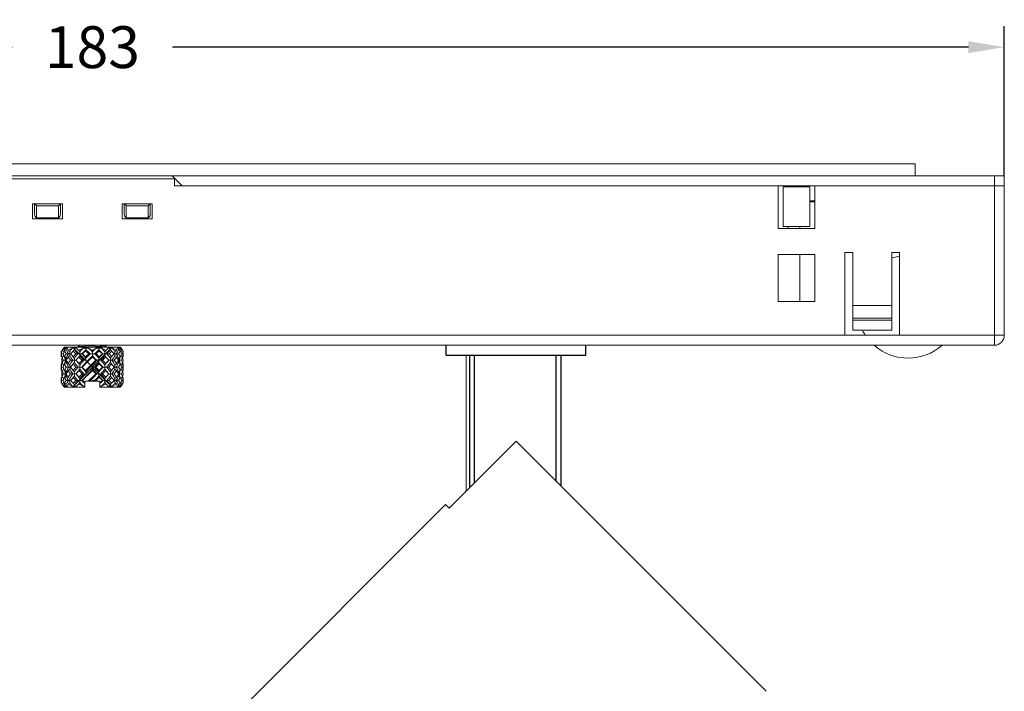
# Model space of a CAD drawing. Units: inches. Extents: x 4770 to 6504, y -1255 to -304.
# Drawn here: x 6355 to 6454, y -784 to -717 of the extents above; entities that cross this region are included whole.
import ezdxf

# ---------------------------------------------------------------- set-up
doc = ezdxf.new("R2010")
doc.units = ezdxf.units.IN
doc.header["$MEASUREMENT"] = 0
doc.layers.get('0').update_dxf_attribs({"lineweight": 9})
doc.layers.add('02___PRT_ALL_AXES', color=7, linetype='Continuous')
doc.layers.add('03___PRT_ALL_CURVES', color=7, linetype='Continuous')
doc.styles.get("Standard").update_dxf_attribs({"font": 'arial.ttf'})
doc.dimstyles.new('SCALE 3', dxfattribs={"dimtxt": 4.2, "dimasz": 3.6, "dimexe": 2.1, "dimexo": 0, "dimgap": 3.6, "dimtad": 0, "dimtih": 1, "dimtoh": 1, "dimdec": 0, "dimdsep": 46, "dimtxsty": 'Standard', "dimcen": 0.09, "dimadec": 0, "dimazin": 0, "dimtfac": 1, "dimtdec": 4, "dimtofl": 0, "dimtmove": 0, "dimatfit": 3, "dimfxl": 1, "dimtolj": 1, "dimtzin": 0, "dimarcsym": 0})

# ---------------------------------------------------------------- blocks, each defined once
blk = doc.blocks.new('*D27')
at = {"color": 0, "lineweight": -2}
for p, q in [((6270.932, -732.552), (6270.932, -717.535)), ((6453.932, -732.552), (6453.932, -717.535)), ((6274.532, -719.635), (6354.39, -719.635)), ((6450.332, -719.635), (6370.474, -719.635))]:
    blk.add_line(p, q, dxfattribs=at)
at = {"color": 0}
for points in [[(6274.532, -719.035), (6274.532, -720.235), (6270.932, -719.635)], [(6450.332, -720.235), (6450.332, -719.035), (6453.932, -719.635)]]:
    blk.add_solid(points, dxfattribs=at)
at = {"layer": 'Defpoints', "color": 0}
for p in [(6453.932, -719.635), (6270.932, -732.552), (6453.932, -732.552)]:
    blk.add_point(p, dxfattribs=at)
at = {"color": 0, "insert": (6362.432, -719.635), "char_height": 4.2, "attachment_point": 5}
blk.add_mtext('\\A1;183', dxfattribs=at)

msp = doc.modelspace()

# ---------------------------------------------------------------- linework, layer by layer
at = {"color": 7, "linetype": 'Continuous'}
for p, q in [((6279.882, -731.352), (6444.982, -731.352)), ((6444.982, -732.552), (6444.982, -731.352)), ((6270.932, -732.552), (6453.932, -732.552)), ((6354.182, -732.852), (6370.682, -732.852)), ((6370.432, -732.552), (6371.432, -733.552)), ((6370.682, -733.552), (6370.682, -732.852)), ((6452.932, -749.552), (6452.932, -732.552)), ((6453.932, -748.552), (6453.932, -732.552)), ((6370.682, -733.552), (6453.932, -733.552)), ((6431.232, -737.852), (6431.232, -733.552)), ((6434.432, -733.652), (6431.732, -733.652)), ((6431.732, -733.652), (6431.732, -737.652)), ((6434.432, -737.652), (6434.432, -733.652)), ((6434.932, -733.552), (6434.932, -737.852)), ((6356.432, -736.852), (6356.432, -735.352)), ((6356.432, -735.352), (6359.432, -735.352)), ((6356.632, -736.391), (6356.632, -735.352)), ((6356.832, -736.752), (6356.832, -735.563)), ((6356.832, -735.563), (6359.032, -735.563)), ((6359.032, -735.563), (6359.032, -736.752)), ((6359.232, -735.352), (6359.232, -736.391)), ((6359.432, -735.352), (6359.432, -736.852)), ((6365.432, -736.852), (6365.432, -735.352)), ((6365.432, -735.352), (6368.432, -735.352)), ((6365.632, -736.391), (6365.632, -735.352)), ((6365.832, -736.752), (6365.832, -735.563)), ((6365.832, -735.563), (6368.032, -735.563)), ((6368.032, -735.563), (6368.032, -736.752)), ((6368.232, -735.352), (6368.232, -736.391)), ((6368.432, -735.352), (6368.432, -736.852)), ((6434.932, -735.052), (6434.432, -735.052)), ((6434.432, -735.152), (6434.932, -735.152)), ((6359.432, -736.852), (6356.432, -736.852)), ((6356.832, -736.752), (6359.032, -736.752)), ((6368.432, -736.852), (6365.432, -736.852)), ((6365.832, -736.752), (6368.032, -736.752)), ((6434.932, -737.852), (6431.232, -737.852)), ((6431.732, -737.652), (6434.432, -737.652)), ((6432.232, -737.652), (6432.232, -737.852)), ((6433.405, -737.852), (6433.405, -737.652)), ((6433.432, -737.852), (6433.432, -737.652)), ((6434.932, -740.452), (6431.232, -740.452)), ((6431.232, -740.452), (6431.232, -745.152)), ((6433.405, -745.152), (6433.405, -740.452)), ((6433.432, -745.152), (6433.432, -740.452)), ((6434.932, -745.152), (6434.932, -740.452)), ((6438.732, -740.252), (6437.932, -740.252)), ((6437.932, -748.552), (6437.932, -740.252)), ((6438.732, -748.052), (6438.732, -740.252)), ((6443.432, -740.252), (6442.632, -740.252)), ((6442.632, -748.052), (6442.632, -740.252)), ((6443.432, -748.552), (6443.432, -740.252)), ((6431.232, -745.152), (6434.932, -745.152)), ((6438.732, -745.552), (6442.632, -745.552)), ((6442.632, -746.852), (6438.732, -746.852)), ((6438.732, -747.052), (6442.632, -747.052)), ((6270.932, -748.552), (6453.932, -748.552)), ((6438.732, -748.052), (6442.632, -748.052)), ((6452.932, -749.552), (6271.932, -749.552)), ((6359.532, -749.852), (6359.632, -749.752)), ((6359.632, -749.752), (6365.232, -749.752)), ((6360.941, -749.734), (6360.932, -749.744)), ((6360.932, -749.752), (6360.932, -749.744)), ((6361.253, -749.552), (6360.941, -749.734)), ((6363.61, -749.752), (6363.923, -749.57)), ((6365.332, -749.852), (6365.232, -749.752)), ((6397.932, -749.552), (6397.932, -750.552)), ((6411.932, -749.552), (6411.932, -750.552)), ((6359.332, -750.136), (6359.399, -750.096)), ((6359.332, -750.717), (6359.398, -750.76)), ((6359.513, -750.408), (6359.349, -750.41)), ((6359.398, -750.76), (6359.405, -750.764)), ((6359.399, -750.096), (6359.421, -750.082)), ((6359.404, -750.052), (6359.415, -750.052)), ((6359.404, -750.052), (6359.409, -750.075)), ((6359.492, -749.918), (6359.543, -749.853)), ((6359.513, -750.41), (6359.572, -750.562)), ((6359.532, -749.868), (6359.532, -749.852)), ((6359.572, -750.562), (6359.639, -750.717)), ((6359.603, -750.2), (6359.603, -750.208)), ((6359.66, -750.836), (6359.614, -750.661)), ((6359.992, -750.052), (6360.025, -750.052)), ((6359.992, -750.052), (6360.008, -750.075)), ((6360.008, -750.075), (6360.025, -750.052)), ((6360.037, -750.411), (6360.035, -750.408)), ((6360.52, -749.852), (6360.419, -749.853)), ((6360.981, -750.408), (6360.763, -750.41)), ((6360.984, -750.41), (6360.981, -750.408)), ((6361.063, -750.052), (6361.111, -750.052)), ((6361.063, -750.052), (6361.087, -750.075)), ((6361.087, -750.075), (6361.111, -750.052)), ((6361.525, -749.853), (6361.111, -750.052)), ((6361.368, -750.411), (6361.37, -750.409)), ((6361.371, -750.408), (6361.389, -750.408)), ((6361.389, -750.408), (6361.429, -750.41)), ((6361.786, -750.015), (6361.786, -749.852)), ((6362.405, -750.052), (6362.458, -750.052)), ((6362.405, -750.052), (6362.432, -750.075)), ((6362.432, -750.075), (6362.458, -750.052)), ((6362.432, -750.742), (6362.432, -750.075)), ((6362.644, -750.411), (6362.864, -750.207)), ((6362.864, -750.207), (6363.077, -750.015)), ((6363.077, -750.015), (6363.077, -749.852)), ((6363.753, -750.052), (6363.338, -749.853)), ((6363.496, -750.411), (6363.493, -750.408)), ((6363.69, -750.408), (6363.753, -750.406)), ((6363.691, -750.2), (6363.691, -750.2)), ((6363.753, -750.052), (6363.801, -750.052)), ((6363.753, -750.052), (6363.777, -750.075)), ((6363.753, -750.406), (6363.88, -750.41)), ((6363.801, -750.052), (6363.777, -750.075)), ((6363.88, -750.41), (6363.881, -750.409)), ((6364.827, -750.411), (6364.828, -750.409)), ((6364.839, -750.052), (6364.872, -750.052)), ((6364.839, -750.052), (6364.855, -750.075)), ((6364.855, -750.075), (6364.872, -750.052)), ((6365.203, -750.836), (6365.249, -750.661)), ((6365.261, -750.2), (6365.26, -750.208)), ((6365.332, -749.868), (6365.332, -749.852)), ((6365.35, -750.408), (6365.515, -750.41)), ((6365.464, -750.096), (6365.442, -750.082)), ((6365.448, -750.052), (6365.46, -750.052)), ((6365.454, -750.075), (6365.46, -750.052)), ((6365.465, -750.76), (6365.458, -750.764)), ((6365.532, -750.136), (6365.464, -750.096)), ((6365.532, -750.717), (6365.465, -750.76)), ((6411.932, -750.552), (6397.932, -750.552)), ((6399.932, -750.552), (6399.932, -764.2)), ((6409.432, -750.552), (6409.432, -763.688)), ((6359.506, -751.752), (6359.351, -751.752)), ((6359.734, -751.062), (6359.503, -751.063)), ((6359.506, -751.752), (6359.569, -751.925)), ((6359.734, -751.062), (6359.66, -750.836)), ((6359.806, -751.752), (6360.241, -751.752)), ((6360.465, -751.062), (6360.235, -751.063)), ((6360.78, -751.752), (6361.41, -751.752)), ((6361.173, -751.532), (6360.977, -751.297)), ((6361.173, -751.532), (6361.173, -751.679)), ((6361.173, -751.825), (6361.173, -751.679)), ((6361.585, -751.062), (6361.401, -751.063)), ((6362.432, -751.752), (6362.257, -751.577)), ((6362.432, -752.102), (6362.432, -751.752)), ((6362.432, -751.752), (6362.781, -751.752)), ((6362.873, -751.062), (6362.772, -751.063)), ((6363.078, -750.932), (6363.079, -750.966)), ((6363.278, -751.062), (6363.462, -751.063)), ((6363.453, -751.752), (6364.083, -751.752)), ((6363.691, -751.532), (6363.69, -751.679)), ((6363.69, -751.679), (6363.69, -751.825)), ((6364.036, -751.112), (6364.076, -751.063)), ((6364.399, -751.062), (6364.629, -751.063)), ((6364.622, -751.752), (6365.058, -751.752)), ((6365.129, -751.063), (6365.203, -750.836)), ((6365.13, -751.062), (6365.36, -751.063)), ((6365.296, -751.581), (6365.225, -751.409)), ((6365.357, -751.752), (6365.296, -751.581)), ((6365.357, -751.752), (6365.512, -751.752)), ((6359.332, -752.786), (6359.398, -752.744)), ((6359.398, -752.744), (6359.405, -752.74)), ((6359.734, -752.441), (6359.503, -752.44)), ((6359.569, -751.925), (6359.639, -752.095)), ((6359.66, -752.207), (6359.624, -752.059)), ((6359.734, -752.441), (6359.66, -752.207)), ((6360.465, -752.441), (6360.235, -752.44)), ((6360.827, -752.393), (6360.788, -752.441)), ((6361.173, -751.971), (6361.173, -751.825)), ((6361.585, -752.441), (6361.401, -752.44)), ((6362.873, -752.441), (6362.772, -752.44)), ((6363.078, -752.657), (6363.078, -752.591)), ((6363.278, -752.441), (6363.462, -752.44)), ((6363.691, -751.971), (6363.69, -751.825)), ((6363.886, -752.207), (6363.691, -751.971)), ((6364.399, -752.441), (6364.629, -752.44)), ((6365.13, -752.441), (6365.203, -752.207)), ((6365.13, -752.441), (6365.36, -752.44)), ((6365.203, -752.207), (6365.239, -752.059)), ((6365.291, -752.942), (6365.225, -752.786)), ((6365.465, -752.744), (6365.459, -752.74)), ((6365.532, -752.786), (6365.465, -752.744)), ((6359.332, -753.367), (6359.399, -753.408)), ((6359.513, -753.095), (6359.349, -753.094)), ((6359.399, -753.408), (6359.421, -753.421)), ((6359.409, -753.429), (6359.404, -753.452)), ((6359.404, -753.452), (6359.415, -753.452)), ((6359.532, -753.636), (6359.532, -753.652)), ((6359.632, -753.752), (6359.532, -753.652)), ((6359.603, -753.304), (6359.603, -753.295)), ((6359.651, -753.48), (6359.603, -753.304)), ((6361.682, -753.752), (6359.632, -753.752)), ((6359.711, -753.65), (6359.651, -753.48)), ((6359.88, -753.652), (6359.946, -753.65)), ((6360.008, -753.429), (6359.992, -753.452)), ((6359.992, -753.452), (6360.025, -753.452)), ((6360.025, -753.452), (6360.008, -753.429)), ((6360.037, -753.093), (6360.035, -753.095)), ((6360.731, -753.652), (6360.842, -753.65)), ((6360.984, -753.093), (6360.982, -753.095)), ((6361.111, -753.097), (6360.984, -753.093)), ((6361.063, -753.452), (6361.087, -753.429)), ((6361.063, -753.452), (6361.111, -753.452)), ((6361.111, -753.452), (6361.087, -753.429)), ((6361.173, -753.096), (6361.111, -753.097)), ((6361.111, -753.452), (6361.525, -753.65)), ((6361.173, -753.304), (6361.172, -753.303)), ((6361.368, -753.093), (6361.371, -753.096)), ((6361.682, -753.752), (6361.682, -753.152)), ((6361.682, -753.152), (6363.182, -753.152)), ((6362.432, -753.152), (6362.432, -753.095)), ((6362.644, -753.093), (6362.648, -753.096)), ((6362.707, -753.152), (6362.647, -753.095)), ((6362.648, -753.096), (6362.749, -753.095)), ((6362.749, -753.095), (6362.801, -753.094)), ((6362.801, -753.094), (6362.868, -753.152)), ((6363.182, -753.752), (6363.182, -753.152)), ((6365.232, -753.752), (6363.182, -753.752)), ((6363.338, -753.65), (6363.753, -753.452)), ((6363.474, -753.095), (6363.434, -753.094)), ((6363.493, -753.096), (6363.474, -753.095)), ((6363.496, -753.093), (6363.493, -753.095)), ((6363.777, -753.429), (6363.753, -753.452)), ((6363.753, -753.452), (6363.801, -753.452)), ((6363.801, -753.452), (6363.777, -753.429)), ((6363.88, -753.093), (6363.882, -753.096)), ((6363.882, -753.096), (6364.1, -753.094)), ((6364.827, -753.093), (6364.829, -753.096)), ((6364.855, -753.429), (6364.839, -753.452)), ((6364.839, -753.452), (6364.872, -753.452)), ((6364.872, -753.452), (6364.855, -753.429)), ((6365.152, -753.65), (6365.212, -753.48)), ((6365.212, -753.48), (6365.261, -753.304)), ((6365.232, -753.752), (6365.332, -753.652)), ((6365.261, -753.304), (6365.26, -753.295)), ((6365.35, -753.094), (6365.291, -752.942)), ((6365.371, -753.586), (6365.321, -753.65)), ((6365.332, -753.636), (6365.332, -753.652)), ((6365.35, -753.095), (6365.515, -753.094)), ((6365.464, -753.408), (6365.442, -753.421)), ((6365.448, -753.452), (6365.46, -753.452)), ((6365.46, -753.452), (6365.454, -753.429)), ((6365.532, -753.367), (6365.464, -753.408)), ((6404.938, -759.194), (6398.221, -765.912)), ((6404.938, -759.194), (6430.034, -784.29)), ((6374.597, -788.816), (6397.861, -765.552)), ((6397.861, -765.552), (6398.221, -765.912))]:
    msp.add_line(p, q, dxfattribs=at)
at = {"color": 2, "linetype": 'Continuous'}
for p, q in [((6361.082, -749.552), (6361.082, -749.752)), ((6363.782, -749.552), (6363.782, -749.752))]:
    msp.add_line(p, q, dxfattribs=at)
at = {"color": 7, "linetype": 'Continuous'}
for points in [[(6356.832, -735.563), (6356.745, -735.479), (6356.668, -735.38), (6356.657, -735.352)], [(6359.032, -735.563), (6359.119, -735.479), (6359.195, -735.38), (6359.206, -735.352)], [(6365.832, -735.563), (6365.745, -735.479), (6365.668, -735.38), (6365.657, -735.352)], [(6368.032, -735.563), (6368.119, -735.479), (6368.195, -735.38), (6368.206, -735.352)], [(6362.707, -749.576), (6362.157, -749.612), (6361.892, -749.629), (6361.643, -749.647), (6361.422, -749.665), (6361.236, -749.682), (6361.09, -749.7), (6360.99, -749.717), (6360.941, -749.734)], [(6361.792, -749.752), (6361.891, -749.745), (6362.158, -749.727), (6362.708, -749.692)], [(6363.071, -749.552), (6362.975, -749.559), (6362.707, -749.576)], [(6362.708, -749.692), (6362.979, -749.674), (6363.23, -749.656), (6363.449, -749.638), (6363.633, -749.621), (6363.777, -749.603), (6363.875, -749.586), (6363.923, -749.57)], [(6359.349, -750.41), (6359.336, -750.272), (6359.332, -750.136)], [(6359.332, -750.717), (6359.334, -750.608), (6359.34, -750.506), (6359.349, -750.41)], [(6359.409, -750.742), (6359.375, -750.906), (6359.352, -751.063)], [(6359.404, -750.052), (6359.446, -749.984), (6359.492, -749.918)], [(6359.409, -750.075), (6359.412, -750.063), (6359.415, -750.052)], [(6359.409, -750.075), (6359.475, -750.117), (6359.54, -750.158), (6359.603, -750.2)], [(6359.409, -750.742), (6359.475, -750.7), (6359.54, -750.658), (6359.597, -750.62)], [(6359.503, -751.063), (6359.449, -750.893), (6359.409, -750.742)], [(6359.711, -749.853), (6359.611, -749.918), (6359.512, -749.984), (6359.415, -750.052)], [(6359.639, -750.136), (6359.572, -750.27), (6359.513, -750.41)], [(6359.543, -749.853), (6359.537, -749.852), (6359.533, -749.852), (6359.532, -749.852)], [(6359.552, -750.319), (6359.538, -750.206), (6359.536, -750.156)], [(6359.537, -750.66), (6359.538, -750.624), (6359.551, -750.508)], [(6359.603, -750.2), (6359.651, -750.023), (6359.711, -749.853)], [(6359.639, -750.136), (6359.699, -750.096), (6359.759, -750.056), (6359.818, -750.015)], [(6359.795, -750.41), (6359.713, -750.27), (6359.639, -750.136)], [(6359.639, -750.717), (6359.713, -750.562), (6359.795, -750.41)], [(6359.639, -750.717), (6359.7, -750.76), (6359.759, -750.803), (6359.817, -750.846)], [(6359.781, -749.852), (6359.745, -749.852), (6359.711, -749.853)], [(6359.946, -749.853), (6359.88, -749.852), (6359.781, -749.852)], [(6360.035, -750.408), (6359.955, -750.408), (6359.795, -750.41)], [(6360.008, -750.742), (6359.91, -750.893), (6359.811, -751.063)], [(6359.817, -750.846), (6359.919, -750.624), (6360.035, -750.408)], [(6359.818, -750.015), (6359.818, -749.961), (6359.819, -749.852)], [(6360.035, -750.408), (6359.919, -750.206), (6359.818, -750.015)], [(6359.992, -750.052), (6359.971, -749.984), (6359.956, -749.918), (6359.946, -749.853)], [(6360.008, -750.075), (6360.061, -750.117), (6360.113, -750.158), (6360.163, -750.2)], [(6360.008, -750.742), (6360.061, -750.7), (6360.112, -750.658), (6360.163, -750.616)], [(6360.235, -751.063), (6360.118, -750.901), (6360.008, -750.742)], [(6360.419, -749.853), (6360.288, -749.918), (6360.157, -749.984), (6360.025, -750.052)], [(6360.164, -750.408), (6360.121, -750.408), (6360.078, -750.409), (6360.037, -750.411)], [(6360.163, -750.2), (6360.286, -750.023), (6360.419, -749.853)], [(6360.163, -750.2), (6360.164, -750.269), (6360.164, -750.339), (6360.164, -750.408)], [(6360.163, -750.616), (6360.164, -750.547), (6360.164, -750.478), (6360.164, -750.408)], [(6360.465, -751.062), (6360.307, -750.836), (6360.163, -750.616)], [(6360.164, -750.408), (6360.209, -750.408), (6360.255, -750.409)], [(6360.499, -750.136), (6360.373, -750.272), (6360.256, -750.41)], [(6360.256, -750.41), (6360.368, -750.554), (6360.499, -750.717)], [(6360.499, -750.136), (6360.541, -750.096), (6360.582, -750.056), (6360.623, -750.015)], [(6360.763, -750.41), (6360.629, -750.271), (6360.499, -750.136)], [(6360.499, -750.717), (6360.629, -750.562), (6360.763, -750.41)], [(6360.499, -750.717), (6360.541, -750.76), (6360.582, -750.803), (6360.622, -750.846)], [(6360.842, -749.853), (6360.767, -749.852), (6360.695, -749.852), (6360.52, -749.852)], [(6360.622, -750.846), (6360.797, -750.624), (6360.981, -750.408)], [(6360.623, -750.015), (6360.623, -749.961), (6360.624, -749.852)], [(6360.982, -750.408), (6360.797, -750.207), (6360.623, -750.015)], [(6361.087, -750.742), (6360.985, -750.848), (6360.885, -750.955), (6360.788, -751.063)], [(6361.063, -750.052), (6360.984, -749.985), (6360.91, -749.919), (6360.842, -749.853)], [(6361.172, -750.199), (6361.004, -750.023), (6360.842, -749.853)], [(6360.843, -750.995), (6360.977, -750.836), (6361.172, -750.616)], [(6361.173, -750.408), (6361.111, -750.406), (6360.984, -750.41)], [(6361.087, -750.075), (6361.116, -750.117), (6361.145, -750.158), (6361.173, -750.2)], [(6361.087, -750.742), (6361.116, -750.7), (6361.145, -750.658), (6361.173, -750.616)], [(6361.401, -751.063), (6361.244, -750.903), (6361.087, -750.742)], [(6361.172, -750.2), (6361.172, -750.27), (6361.171, -750.339)], [(6361.172, -750.616), (6361.173, -750.546), (6361.174, -750.476), (6361.171, -750.339)], [(6361.173, -750.2), (6361.346, -750.023), (6361.525, -749.853)], [(6361.173, -750.408), (6361.237, -750.409), (6361.302, -750.41), (6361.368, -750.411)], [(6361.585, -751.062), (6361.376, -750.836), (6361.173, -750.616)], [(6361.361, -751.752), (6361.709, -751.362), (6362.069, -750.981), (6362.432, -750.616)], [(6361.37, -750.409), (6361.576, -750.207), (6361.786, -750.015)], [(6361.786, -750.846), (6361.576, -750.624), (6361.371, -750.408)], [(6362.432, -750.742), (6362.235, -750.926), (6362.041, -751.112), (6361.844, -751.306), (6361.636, -751.516), (6361.41, -751.752)], [(6361.742, -750.136), (6361.584, -750.271), (6361.429, -750.41)], [(6361.429, -750.41), (6361.584, -750.562), (6361.742, -750.717)], [(6361.699, -749.852), (6361.612, -749.852), (6361.525, -749.853)], [(6362.053, -749.853), (6361.918, -749.852), (6361.699, -749.852)], [(6361.742, -750.136), (6361.757, -750.096), (6361.772, -750.056), (6361.786, -750.015)], [(6362.062, -750.41), (6361.902, -750.271), (6361.742, -750.136)], [(6361.742, -750.717), (6361.899, -750.564), (6362.062, -750.41)], [(6361.742, -750.717), (6361.757, -750.76), (6361.772, -750.803), (6361.786, -750.846)], [(6362.219, -750.411), (6361.999, -750.206), (6361.786, -750.015)], [(6361.786, -750.846), (6361.999, -750.624), (6362.216, -750.408)], [(6362.405, -750.052), (6362.282, -749.984), (6362.165, -749.918), (6362.053, -749.853)], [(6362.432, -750.2), (6362.242, -750.023), (6362.053, -749.853)], [(6362.216, -750.408), (6362.165, -750.408), (6362.062, -750.41)], [(6362.432, -750.408), (6362.361, -750.408), (6362.29, -750.409), (6362.219, -750.411)], [(6362.432, -750.2), (6362.622, -750.023), (6362.811, -749.853)], [(6362.432, -750.408), (6362.502, -750.408), (6362.573, -750.409), (6362.644, -750.411)], [(6362.874, -751.064), (6362.653, -750.836), (6362.432, -750.616)], [(6362.772, -751.063), (6362.602, -750.901), (6362.432, -750.742)], [(6362.811, -749.853), (6362.698, -749.918), (6362.581, -749.984), (6362.458, -750.052)], [(6362.648, -750.408), (6362.749, -750.409), (6362.801, -750.41)], [(6363.078, -750.846), (6362.864, -750.624), (6362.648, -750.408)], [(6363.121, -750.136), (6362.961, -750.271), (6362.801, -750.41)], [(6362.801, -750.41), (6362.962, -750.562), (6363.121, -750.717)], [(6362.989, -749.852), (6362.9, -749.852), (6362.811, -749.853)], [(6363.338, -749.853), (6363.208, -749.852), (6362.989, -749.852)], [(6363.493, -750.408), (6363.287, -750.206), (6363.077, -750.015)], [(6363.121, -750.136), (6363.106, -750.096), (6363.092, -750.056), (6363.077, -750.015)], [(6363.077, -750.846), (6363.287, -750.624), (6363.493, -750.408)], [(6363.121, -750.717), (6363.106, -750.76), (6363.092, -750.803), (6363.077, -750.846)], [(6363.434, -750.41), (6363.28, -750.272), (6363.121, -750.136)], [(6363.434, -750.41), (6363.28, -750.561), (6363.121, -750.717)], [(6363.278, -751.063), (6363.488, -750.836), (6363.691, -750.616)], [(6363.691, -750.2), (6363.517, -750.023), (6363.338, -749.853)], [(6363.493, -750.408), (6363.474, -750.408), (6363.434, -750.41)], [(6363.777, -750.742), (6363.622, -750.9), (6363.462, -751.063)], [(6363.69, -750.408), (6363.626, -750.409), (6363.561, -750.41), (6363.496, -750.411)], [(6363.691, -750.2), (6363.691, -750.27), (6363.692, -750.339), (6363.689, -750.476)], [(6363.691, -750.616), (6363.69, -750.546), (6363.689, -750.476)], [(6363.691, -750.2), (6363.859, -750.023), (6364.021, -749.853)], [(6363.777, -750.075), (6363.747, -750.117), (6363.719, -750.158), (6363.691, -750.2)], [(6364.02, -750.995), (6363.887, -750.836), (6363.691, -750.616)], [(6363.777, -750.742), (6363.747, -750.7), (6363.719, -750.658), (6363.691, -750.616)], [(6364.075, -751.063), (6363.921, -750.893), (6363.777, -750.742)], [(6364.021, -749.853), (6363.953, -749.919), (6363.88, -749.985), (6363.801, -750.052)], [(6363.881, -750.409), (6364.066, -750.207), (6364.241, -750.015)], [(6363.882, -750.408), (6364.027, -750.409), (6364.1, -750.41)], [(6364.241, -750.846), (6364.066, -750.624), (6363.882, -750.408)], [(6364.169, -749.852), (6364.096, -749.852), (6364.021, -749.853)], [(6364.364, -750.136), (6364.236, -750.269), (6364.1, -750.41)], [(6364.1, -750.41), (6364.235, -750.562), (6364.364, -750.717)], [(6364.444, -749.853), (6364.343, -749.852), (6364.169, -749.852)], [(6364.241, -750.015), (6364.24, -749.907), (6364.24, -749.852)], [(6364.364, -750.136), (6364.322, -750.096), (6364.281, -750.056), (6364.241, -750.015)], [(6364.364, -750.717), (6364.322, -750.76), (6364.281, -750.803), (6364.241, -750.846)], [(6364.608, -750.41), (6364.488, -750.27), (6364.364, -750.136)], [(6364.364, -750.717), (6364.487, -750.564), (6364.608, -750.41)], [(6364.398, -751.063), (6364.556, -750.836), (6364.7, -750.616)], [(6364.839, -750.052), (6364.706, -749.984), (6364.575, -749.918), (6364.444, -749.853)], [(6364.7, -750.2), (6364.577, -750.023), (6364.444, -749.853)], [(6364.699, -750.408), (6364.654, -750.408), (6364.609, -750.409)], [(6364.855, -750.742), (6364.745, -750.902), (6364.629, -751.063)], [(6364.7, -750.2), (6364.7, -750.269), (6364.699, -750.339), (6364.699, -750.408)], [(6364.699, -750.408), (6364.743, -750.408), (6364.785, -750.409), (6364.827, -750.411)], [(6364.7, -750.616), (6364.7, -750.547), (6364.699, -750.478), (6364.699, -750.408)], [(6364.855, -750.075), (6364.802, -750.117), (6364.751, -750.158), (6364.7, -750.2)], [(6364.855, -750.742), (6364.803, -750.7), (6364.751, -750.658), (6364.7, -750.616)], [(6364.828, -750.409), (6364.944, -750.207), (6365.046, -750.015)], [(6364.829, -750.408), (6364.989, -750.409), (6365.069, -750.41)], [(6365.046, -750.846), (6364.945, -750.624), (6364.829, -750.408)], [(6365.053, -751.063), (6364.96, -750.905), (6364.855, -750.742)], [(6364.917, -749.853), (6364.908, -749.918), (6364.893, -749.984), (6364.872, -750.052)], [(6365.045, -749.852), (6365.004, -749.852), (6364.962, -749.852), (6364.917, -749.853)], [(6365.152, -749.853), (6365.1, -749.852), (6365.045, -749.852)], [(6365.046, -750.015), (6365.045, -749.907), (6365.045, -749.852)], [(6365.225, -750.136), (6365.164, -750.096), (6365.104, -750.056), (6365.046, -750.015)], [(6365.225, -750.717), (6365.164, -750.76), (6365.104, -750.803), (6365.046, -750.846)], [(6365.225, -750.136), (6365.15, -750.271), (6365.069, -750.41)], [(6365.069, -750.41), (6365.147, -750.555), (6365.225, -750.717)], [(6365.448, -750.052), (6365.351, -749.984), (6365.252, -749.918), (6365.152, -749.853)], [(6365.261, -750.2), (6365.212, -750.023), (6365.152, -749.853)], [(6365.35, -750.41), (6365.292, -750.271), (6365.225, -750.136)], [(6365.225, -750.717), (6365.292, -750.562), (6365.35, -750.41)], [(6365.454, -750.075), (6365.388, -750.117), (6365.324, -750.158), (6365.261, -750.2)], [(6365.454, -750.742), (6365.388, -750.7), (6365.324, -750.658), (6365.267, -750.62)], [(6365.312, -750.319), (6365.325, -750.207), (6365.327, -750.156)], [(6365.327, -750.66), (6365.325, -750.624), (6365.312, -750.508)], [(6365.332, -749.852), (6365.33, -749.852), (6365.327, -749.852), (6365.321, -749.853)], [(6365.321, -749.853), (6365.371, -749.918), (6365.418, -749.984), (6365.46, -750.052)], [(6365.454, -750.742), (6365.426, -750.848), (6365.395, -750.955), (6365.36, -751.063)], [(6365.448, -750.052), (6365.451, -750.063), (6365.454, -750.075)], [(6365.511, -751.063), (6365.488, -750.903), (6365.454, -750.742)], [(6365.532, -750.136), (6365.53, -750.227), (6365.524, -750.318), (6365.515, -750.41)], [(6365.515, -750.41), (6365.528, -750.568), (6365.532, -750.717)], [(6359.332, -751.409), (6359.399, -751.365), (6359.402, -751.364)], [(6359.351, -751.752), (6359.337, -751.581), (6359.332, -751.409)], [(6359.332, -752.095), (6359.337, -751.924), (6359.351, -751.752)], [(6359.352, -751.063), (6359.376, -751.232), (6359.409, -751.402)], [(6359.409, -751.402), (6359.452, -751.232), (6359.503, -751.063)], [(6359.409, -751.402), (6359.475, -751.445), (6359.54, -751.489), (6359.591, -751.524)], [(6359.639, -751.409), (6359.569, -751.578), (6359.506, -751.752)], [(6359.551, -751.629), (6359.538, -751.514), (6359.537, -751.487)], [(6359.624, -751.445), (6359.66, -751.297), (6359.734, -751.062)], [(6359.639, -751.409), (6359.7, -751.365), (6359.759, -751.322), (6359.817, -751.279)], [(6359.806, -751.752), (6359.717, -751.577), (6359.639, -751.409)], [(6359.639, -752.095), (6359.689, -751.983), (6359.745, -751.869), (6359.806, -751.752)], [(6359.811, -751.062), (6359.79, -751.062), (6359.761, -751.062), (6359.734, -751.063)], [(6359.811, -751.063), (6359.905, -751.232), (6360.008, -751.402)], [(6359.817, -750.846), (6359.818, -750.918), (6359.819, -750.99), (6359.819, -751.049)], [(6359.817, -751.279), (6359.818, -751.207), (6359.819, -751.134), (6359.819, -751.078)], [(6360.041, -751.752), (6359.922, -751.514), (6359.817, -751.279)], [(6359.817, -752.225), (6359.922, -751.989), (6360.041, -751.752)], [(6360.008, -751.402), (6360.118, -751.232), (6360.235, -751.063)], [(6360.008, -751.402), (6360.061, -751.445), (6360.113, -751.489), (6360.163, -751.532)], [(6360.163, -751.532), (6360.307, -751.297), (6360.465, -751.062)], [(6360.163, -751.532), (6360.164, -751.606), (6360.164, -751.679), (6360.164, -751.752)], [(6360.163, -751.971), (6360.164, -751.898), (6360.164, -751.825), (6360.164, -751.752)], [(6360.499, -751.409), (6360.37, -751.576), (6360.241, -751.752)], [(6360.241, -751.752), (6360.369, -751.927), (6360.499, -752.095)], [(6360.624, -751.062), (6360.57, -751.062), (6360.517, -751.062), (6360.464, -751.063)], [(6360.499, -751.409), (6360.541, -751.365), (6360.582, -751.322), (6360.622, -751.279)], [(6360.78, -751.752), (6360.639, -751.583), (6360.499, -751.409)], [(6360.499, -752.095), (6360.639, -751.921), (6360.78, -751.752)], [(6360.622, -750.846), (6360.623, -750.918), (6360.623, -750.99), (6360.624, -751.062)], [(6360.622, -751.279), (6360.623, -751.207), (6360.623, -751.134), (6360.624, -751.062)], [(6360.991, -751.752), (6360.802, -751.514), (6360.622, -751.279)], [(6360.622, -752.225), (6360.802, -751.989), (6360.991, -751.752)], [(6360.624, -751.062), (6360.678, -751.062), (6360.733, -751.062), (6360.788, -751.063)], [(6360.843, -750.995), (6360.811, -751.035), (6360.788, -751.063)], [(6360.788, -751.063), (6360.931, -751.227), (6361.087, -751.402)], [(6360.788, -751.063), (6360.827, -751.111), (6360.977, -751.297)], [(6361.087, -751.402), (6361.24, -751.234), (6361.401, -751.063)], [(6361.087, -751.402), (6361.116, -751.445), (6361.145, -751.489), (6361.173, -751.532)], [(6361.173, -751.532), (6361.375, -751.297), (6361.585, -751.062)], [(6361.786, -752.225), (6361.571, -751.989), (6361.361, -751.752)], [(6361.41, -751.752), (6361.582, -751.932), (6361.742, -752.095)], [(6361.786, -751.062), (6361.72, -751.06), (6361.653, -751.061), (6361.585, -751.063)], [(6361.742, -752.095), (6361.997, -751.837), (6362.257, -751.577)], [(6361.786, -750.846), (6361.785, -750.918), (6361.784, -750.99), (6361.786, -751.062)], [(6361.786, -752.225), (6362.054, -751.937), (6362.326, -751.646)], [(6362.772, -751.063), (6362.515, -751.318), (6362.257, -751.577)], [(6362.326, -751.646), (6362.6, -751.353), (6362.873, -751.062)], [(6362.637, -751.752), (6362.859, -751.514), (6363.077, -751.279)], [(6363.077, -752.225), (6362.859, -751.989), (6362.637, -751.752)], [(6363.121, -751.409), (6362.952, -751.579), (6362.781, -751.752)], [(6362.781, -751.752), (6362.952, -751.923), (6363.121, -752.095)], [(6363.077, -751.062), (6363.01, -751.064), (6362.942, -751.063), (6362.874, -751.064)], [(6363.077, -751.279), (6363.076, -751.206), (6363.075, -751.134), (6363.077, -751.062)], [(6363.503, -751.752), (6363.293, -751.514), (6363.077, -751.279)], [(6363.121, -751.409), (6363.106, -751.365), (6363.092, -751.322), (6363.077, -751.279)], [(6363.077, -752.225), (6363.293, -751.989), (6363.503, -751.752)], [(6363.078, -750.846), (6363.078, -750.87), (6363.078, -750.932)], [(6363.079, -750.966), (6363.079, -750.982), (6363.079, -750.996), (6363.08, -751.01), (6363.081, -751.022), (6363.083, -751.034), (6363.086, -751.044), (6363.091, -751.051), (6363.1, -751.055), (6363.111, -751.057), (6363.123, -751.059), (6363.136, -751.059), (6363.15, -751.06), (6363.164, -751.06), (6363.18, -751.061), (6363.278, -751.063)], [(6363.453, -751.752), (6363.286, -751.577), (6363.121, -751.409)], [(6363.121, -752.095), (6363.291, -751.922), (6363.453, -751.752)], [(6363.691, -751.532), (6363.488, -751.297), (6363.278, -751.063)], [(6363.462, -751.063), (6363.621, -751.232), (6363.777, -751.402)], [(6363.691, -751.532), (6363.886, -751.297), (6364.036, -751.112)], [(6363.777, -751.402), (6363.747, -751.445), (6363.719, -751.489), (6363.691, -751.532)], [(6363.777, -751.402), (6363.927, -751.233), (6364.075, -751.063)], [(6363.873, -751.752), (6364.061, -751.514), (6364.241, -751.279)], [(6364.241, -752.225), (6364.061, -751.989), (6363.873, -751.752)], [(6364.076, -751.063), (6364.052, -751.034), (6364.02, -750.995)], [(6364.24, -751.062), (6364.185, -751.062), (6364.13, -751.062), (6364.076, -751.063)], [(6364.364, -751.409), (6364.232, -751.574), (6364.083, -751.752)], [(6364.083, -751.752), (6364.229, -751.927), (6364.364, -752.095)], [(6364.241, -750.846), (6364.24, -750.918), (6364.24, -750.99), (6364.24, -751.062)], [(6364.24, -751.062), (6364.293, -751.062), (6364.346, -751.062), (6364.398, -751.063)], [(6364.241, -751.279), (6364.24, -751.207), (6364.24, -751.134), (6364.24, -751.062)], [(6364.364, -751.409), (6364.322, -751.365), (6364.281, -751.322), (6364.241, -751.279)], [(6364.622, -751.752), (6364.495, -751.578), (6364.364, -751.409)], [(6364.364, -752.095), (6364.497, -751.924), (6364.622, -751.752)], [(6364.701, -751.532), (6364.556, -751.297), (6364.399, -751.063)], [(6364.629, -751.063), (6364.745, -751.232), (6364.855, -751.402)], [(6364.701, -751.532), (6364.7, -751.606), (6364.699, -751.679), (6364.699, -751.752)], [(6364.701, -751.971), (6364.7, -751.898), (6364.699, -751.825), (6364.699, -751.752)], [(6364.855, -751.402), (6364.802, -751.445), (6364.751, -751.489), (6364.701, -751.532)], [(6364.823, -751.752), (6364.942, -751.514), (6365.046, -751.279)], [(6365.046, -752.225), (6364.942, -751.989), (6364.823, -751.752)], [(6364.855, -751.402), (6364.958, -751.232), (6365.053, -751.063)], [(6365.046, -750.846), (6365.045, -750.918), (6365.045, -750.99), (6365.044, -751.049)], [(6365.046, -751.279), (6365.045, -751.207), (6365.045, -751.134), (6365.044, -751.078)], [(6365.225, -751.409), (6365.164, -751.365), (6365.104, -751.322), (6365.046, -751.279)], [(6365.053, -751.062), (6365.074, -751.062), (6365.102, -751.062), (6365.129, -751.063)], [(6365.225, -751.409), (6365.149, -751.572), (6365.058, -751.752)], [(6365.058, -751.752), (6365.145, -751.923), (6365.225, -752.095)], [(6365.239, -751.445), (6365.203, -751.297), (6365.13, -751.063)], [(6365.225, -752.095), (6365.295, -751.923), (6365.357, -751.752)], [(6365.454, -751.402), (6365.388, -751.445), (6365.324, -751.489), (6365.272, -751.524)], [(6365.313, -751.628), (6365.325, -751.514), (6365.326, -751.487)], [(6365.36, -751.063), (6365.41, -751.228), (6365.454, -751.402)], [(6365.454, -751.402), (6365.487, -751.232), (6365.511, -751.063)], [(6365.532, -751.409), (6365.464, -751.365), (6365.461, -751.364)], [(6365.532, -751.409), (6365.527, -751.578), (6365.512, -751.752)], [(6365.512, -751.752), (6365.527, -751.932), (6365.532, -752.095)], [(6359.332, -752.095), (6359.399, -752.138), (6359.402, -752.14)], [(6359.349, -753.094), (6359.336, -752.948), (6359.332, -752.786)], [(6359.409, -752.102), (6359.376, -752.272), (6359.352, -752.44)], [(6359.352, -752.44), (6359.375, -752.599), (6359.409, -752.761)], [(6359.409, -752.102), (6359.475, -752.058), (6359.54, -752.015), (6359.591, -751.979)], [(6359.503, -752.44), (6359.452, -752.272), (6359.409, -752.102)], [(6359.409, -752.761), (6359.449, -752.611), (6359.503, -752.44)], [(6359.409, -752.761), (6359.475, -752.804), (6359.54, -752.846), (6359.597, -752.884)], [(6359.639, -752.786), (6359.572, -752.942), (6359.513, -753.094)], [(6359.537, -752.016), (6359.538, -751.989), (6359.551, -751.875)], [(6359.614, -752.843), (6359.66, -752.668), (6359.734, -752.441)], [(6359.639, -752.095), (6359.7, -752.138), (6359.759, -752.181), (6359.817, -752.225)], [(6359.639, -752.786), (6359.7, -752.743), (6359.759, -752.7), (6359.817, -752.658)], [(6359.795, -753.094), (6359.713, -752.942), (6359.639, -752.786)], [(6359.811, -752.442), (6359.79, -752.442), (6359.761, -752.441), (6359.734, -752.441)], [(6360.008, -752.102), (6359.905, -752.272), (6359.811, -752.44)], [(6359.811, -752.44), (6359.911, -752.611), (6360.008, -752.761)], [(6359.817, -752.225), (6359.818, -752.297), (6359.819, -752.369), (6359.819, -752.426)], [(6359.817, -752.658), (6359.818, -752.585), (6359.819, -752.514), (6359.819, -752.454)], [(6360.035, -753.096), (6359.919, -752.88), (6359.817, -752.658)], [(6360.008, -752.102), (6360.061, -752.058), (6360.113, -752.015), (6360.163, -751.971)], [(6360.235, -752.44), (6360.118, -752.272), (6360.008, -752.102)], [(6360.008, -752.761), (6360.118, -752.603), (6360.235, -752.44)], [(6360.008, -752.761), (6360.061, -752.804), (6360.112, -752.846), (6360.163, -752.888)], [(6360.465, -752.441), (6360.307, -752.207), (6360.163, -751.971)], [(6360.163, -752.888), (6360.307, -752.668), (6360.465, -752.441)], [(6360.499, -752.786), (6360.368, -752.95), (6360.256, -753.094)], [(6360.624, -752.442), (6360.57, -752.442), (6360.517, -752.441), (6360.465, -752.441)], [(6360.499, -752.095), (6360.541, -752.138), (6360.582, -752.181), (6360.622, -752.225)], [(6360.499, -752.786), (6360.541, -752.743), (6360.582, -752.7), (6360.622, -752.658)], [(6360.763, -753.094), (6360.629, -752.942), (6360.499, -752.786)], [(6360.622, -752.225), (6360.623, -752.297), (6360.623, -752.369), (6360.624, -752.442)], [(6360.622, -752.658), (6360.623, -752.585), (6360.623, -752.514), (6360.624, -752.442)], [(6360.981, -753.096), (6360.797, -752.88), (6360.622, -752.658)], [(6360.624, -752.442), (6360.678, -752.442), (6360.733, -752.441), (6360.788, -752.441)], [(6361.087, -752.102), (6360.981, -752.22), (6360.882, -752.332), (6360.788, -752.44)], [(6360.788, -752.44), (6360.935, -752.602), (6361.087, -752.761)], [(6360.788, -752.441), (6360.811, -752.469), (6360.843, -752.508)], [(6360.827, -752.393), (6360.977, -752.207), (6361.173, -751.971)], [(6361.172, -752.888), (6360.977, -752.668), (6360.843, -752.508)], [(6361.087, -752.102), (6361.116, -752.058), (6361.145, -752.015), (6361.173, -751.971)], [(6361.401, -752.44), (6361.241, -752.27), (6361.087, -752.102)], [(6361.087, -752.761), (6361.242, -752.603), (6361.401, -752.44)], [(6361.087, -752.761), (6361.116, -752.804), (6361.145, -752.846), (6361.173, -752.888)], [(6361.585, -752.441), (6361.375, -752.207), (6361.173, -751.971)], [(6361.173, -752.888), (6361.376, -752.668), (6361.585, -752.441)], [(6361.371, -753.096), (6361.629, -752.824), (6361.893, -752.544), (6362.161, -752.259), (6362.432, -751.971)], [(6361.429, -753.094), (6361.755, -752.774), (6362.09, -752.442), (6362.432, -752.102)], [(6361.786, -752.442), (6361.72, -752.444), (6361.653, -752.442), (6361.585, -752.441)], [(6361.742, -752.095), (6361.757, -752.138), (6361.772, -752.181), (6361.786, -752.225)], [(6361.786, -752.225), (6361.787, -752.297), (6361.788, -752.37), (6361.786, -752.442)], [(6361.996, -753.152), (6362.203, -752.969), (6362.401, -752.79), (6362.587, -752.617), (6362.772, -752.44)], [(6362.156, -753.152), (6362.396, -752.923), (6362.635, -752.686), (6362.873, -752.441)], [(6362.873, -752.441), (6362.653, -752.207), (6362.432, -751.971)], [(6362.772, -752.44), (6362.602, -752.271), (6362.432, -752.102)], [(6362.648, -753.096), (6362.864, -752.879), (6363.078, -752.657)], [(6363.121, -752.786), (6362.961, -752.942), (6362.801, -753.094)], [(6363.077, -752.442), (6363.01, -752.439), (6362.942, -752.44), (6362.874, -752.44)], [(6363.077, -752.225), (6363.076, -752.297), (6363.075, -752.37), (6363.077, -752.442)], [(6363.121, -752.095), (6363.106, -752.138), (6363.092, -752.181), (6363.077, -752.225)], [(6363.493, -753.096), (6363.287, -752.879), (6363.077, -752.658)], [(6363.121, -752.786), (6363.106, -752.743), (6363.092, -752.7), (6363.077, -752.658)], [(6363.078, -752.591), (6363.078, -752.554), (6363.079, -752.538), (6363.079, -752.522), (6363.079, -752.508), (6363.08, -752.494), (6363.081, -752.482), (6363.082, -752.47), (6363.085, -752.46), (6363.092, -752.452), (6363.103, -752.448), (6363.115, -752.446), (6363.128, -752.445), (6363.143, -752.444), (6363.158, -752.443), (6363.175, -752.443)], [(6363.434, -753.094), (6363.279, -752.942), (6363.121, -752.786)], [(6363.175, -752.443), (6363.232, -752.442), (6363.278, -752.441)], [(6363.278, -752.441), (6363.488, -752.207), (6363.691, -751.971)], [(6363.691, -752.888), (6363.488, -752.668), (6363.278, -752.441)], [(6363.777, -752.102), (6363.623, -752.27), (6363.462, -752.44)], [(6363.462, -752.44), (6363.622, -752.603), (6363.777, -752.761)], [(6363.777, -752.102), (6363.747, -752.058), (6363.719, -752.015), (6363.691, -751.971)], [(6363.691, -752.888), (6363.886, -752.668), (6364.02, -752.508)], [(6363.777, -752.761), (6363.747, -752.804), (6363.719, -752.846), (6363.691, -752.888)], [(6364.075, -752.44), (6363.928, -752.272), (6363.777, -752.102)], [(6363.777, -752.761), (6363.921, -752.61), (6364.075, -752.44)], [(6363.882, -753.096), (6364.066, -752.88), (6364.241, -752.658)], [(6364.076, -752.441), (6364.036, -752.392), (6363.886, -752.207)], [(6364.02, -752.508), (6364.051, -752.47), (6364.076, -752.441)], [(6364.24, -752.442), (6364.185, -752.442), (6364.13, -752.441), (6364.076, -752.441)], [(6364.364, -752.786), (6364.235, -752.942), (6364.1, -753.094)], [(6364.241, -752.225), (6364.24, -752.297), (6364.24, -752.369), (6364.24, -752.442)], [(6364.24, -752.442), (6364.293, -752.442), (6364.346, -752.441), (6364.399, -752.441)], [(6364.241, -752.658), (6364.24, -752.585), (6364.24, -752.514), (6364.24, -752.442)], [(6364.364, -752.095), (6364.322, -752.138), (6364.281, -752.181), (6364.241, -752.225)], [(6364.364, -752.786), (6364.322, -752.743), (6364.281, -752.7), (6364.241, -752.658)], [(6364.608, -753.094), (6364.489, -752.942), (6364.364, -752.786)], [(6364.7, -752.888), (6364.556, -752.668), (6364.398, -752.441)], [(6364.399, -752.441), (6364.556, -752.207), (6364.701, -751.971)], [(6364.855, -752.102), (6364.745, -752.272), (6364.629, -752.44)], [(6364.629, -752.44), (6364.752, -752.611), (6364.855, -752.761)], [(6364.855, -752.761), (6364.803, -752.804), (6364.751, -752.846), (6364.7, -752.888)], [(6364.855, -752.102), (6364.802, -752.058), (6364.751, -752.015), (6364.701, -751.971)], [(6364.829, -753.096), (6364.945, -752.88), (6365.046, -752.658)], [(6365.053, -752.44), (6364.958, -752.272), (6364.855, -752.102)], [(6364.855, -752.761), (6364.953, -752.61), (6365.053, -752.44)], [(6365.046, -752.658), (6365.045, -752.585), (6365.045, -752.514), (6365.044, -752.454)], [(6365.046, -752.225), (6365.045, -752.297), (6365.045, -752.369), (6365.044, -752.426)], [(6365.225, -752.095), (6365.164, -752.138), (6365.104, -752.181), (6365.046, -752.225)], [(6365.225, -752.786), (6365.164, -752.743), (6365.104, -752.7), (6365.046, -752.658)], [(6365.053, -752.442), (6365.074, -752.442), (6365.102, -752.441), (6365.13, -752.441)], [(6365.225, -752.786), (6365.15, -752.942), (6365.069, -753.094)], [(6365.249, -752.843), (6365.203, -752.668), (6365.129, -752.441)], [(6365.454, -752.761), (6365.388, -752.804), (6365.324, -752.846), (6365.267, -752.884)], [(6365.454, -752.102), (6365.388, -752.058), (6365.324, -752.015), (6365.272, -751.979)], [(6365.326, -752.016), (6365.325, -751.989), (6365.313, -751.875)], [(6365.454, -752.102), (6365.411, -752.272), (6365.36, -752.44)], [(6365.36, -752.44), (6365.412, -752.603), (6365.454, -752.761)], [(6365.511, -752.44), (6365.487, -752.271), (6365.454, -752.102)], [(6365.454, -752.761), (6365.487, -752.606), (6365.511, -752.44)], [(6365.532, -752.095), (6365.464, -752.138), (6365.461, -752.14)], [(6365.532, -752.786), (6365.527, -752.942), (6365.515, -753.094)], [(6359.332, -753.367), (6359.334, -753.277), (6359.339, -753.186), (6359.349, -753.094)], [(6359.543, -753.65), (6359.492, -753.586), (6359.446, -753.519), (6359.404, -753.452)], [(6359.409, -753.429), (6359.475, -753.387), (6359.54, -753.345), (6359.603, -753.304)], [(6359.415, -753.452), (6359.412, -753.44), (6359.409, -753.429)], [(6359.415, -753.452), (6359.512, -753.519), (6359.611, -753.586), (6359.711, -753.65)], [(6359.513, -753.094), (6359.573, -753.234), (6359.639, -753.367)], [(6359.532, -753.652), (6359.533, -753.652), (6359.537, -753.651), (6359.543, -753.65)], [(6359.536, -753.348), (6359.538, -753.297), (6359.552, -753.185)], [(6359.551, -752.996), (6359.538, -752.88), (6359.537, -752.844)], [(6359.639, -753.367), (6359.713, -753.233), (6359.795, -753.094)], [(6359.639, -753.367), (6359.699, -753.408), (6359.759, -753.448), (6359.818, -753.488)], [(6359.711, -753.65), (6359.745, -753.651), (6359.781, -753.652), (6359.88, -753.652)], [(6360.035, -753.096), (6359.875, -753.095), (6359.795, -753.094)], [(6359.818, -753.488), (6359.919, -753.297), (6360.035, -753.096)], [(6359.818, -753.488), (6359.819, -753.597), (6359.819, -753.652)], [(6359.946, -753.65), (6359.956, -753.586), (6359.971, -753.519), (6359.992, -753.452)], [(6360.008, -753.429), (6360.061, -753.387), (6360.113, -753.345), (6360.163, -753.304)], [(6360.025, -753.452), (6360.157, -753.519), (6360.288, -753.586), (6360.419, -753.65)], [(6360.164, -753.095), (6360.121, -753.095), (6360.078, -753.094), (6360.037, -753.093)], [(6360.163, -752.888), (6360.164, -752.957), (6360.164, -753.026), (6360.164, -753.095)], [(6360.163, -753.304), (6360.164, -753.234), (6360.164, -753.165), (6360.164, -753.095)], [(6360.419, -753.65), (6360.286, -753.48), (6360.163, -753.304)], [(6360.164, -753.095), (6360.209, -753.095), (6360.255, -753.094)], [(6360.256, -753.094), (6360.373, -753.232), (6360.499, -753.367)], [(6360.419, -753.65), (6360.486, -753.651), (6360.554, -753.652), (6360.731, -753.652)], [(6360.499, -753.367), (6360.628, -753.234), (6360.763, -753.094)], [(6360.499, -753.367), (6360.541, -753.408), (6360.582, -753.448), (6360.623, -753.488)], [(6360.623, -753.488), (6360.797, -753.297), (6360.982, -753.096)], [(6360.623, -753.488), (6360.623, -753.597), (6360.624, -753.652)], [(6360.982, -753.096), (6360.837, -753.095), (6360.763, -753.094)], [(6360.842, -753.65), (6361.004, -753.48), (6361.173, -753.304)], [(6360.842, -753.65), (6360.91, -753.585), (6360.984, -753.519), (6361.063, -753.452)], [(6361.087, -753.429), (6361.116, -753.387), (6361.145, -753.345), (6361.173, -753.304)], [(6361.172, -753.303), (6361.172, -753.234), (6361.171, -753.165), (6361.174, -753.027)], [(6361.172, -752.888), (6361.173, -752.958), (6361.174, -753.027)], [(6361.173, -753.096), (6361.237, -753.094), (6361.302, -753.094), (6361.368, -753.093)], [(6361.525, -753.65), (6361.346, -753.48), (6361.173, -753.304)], [(6361.682, -753.395), (6361.525, -753.248), (6361.37, -753.095)], [(6361.371, -753.096), (6361.389, -753.095), (6361.429, -753.094)], [(6361.429, -753.094), (6361.554, -753.207), (6361.682, -753.317)], [(6361.525, -753.65), (6361.603, -753.651), (6361.682, -753.652)], [(6362.432, -753.095), (6362.502, -753.095), (6362.573, -753.094), (6362.644, -753.093)], [(6363.182, -753.317), (6363.309, -753.206), (6363.434, -753.094)], [(6363.182, -753.395), (6363.338, -753.248), (6363.493, -753.096)], [(6363.182, -753.652), (6363.26, -753.651), (6363.338, -753.65)], [(6363.338, -753.65), (6363.517, -753.48), (6363.691, -753.303)], [(6363.69, -753.096), (6363.626, -753.094), (6363.561, -753.094), (6363.496, -753.093)], [(6363.691, -752.888), (6363.69, -752.958), (6363.689, -753.027), (6363.692, -753.165)], [(6363.69, -753.096), (6363.753, -753.097), (6363.88, -753.093)], [(6363.691, -753.303), (6363.691, -753.234), (6363.692, -753.165)], [(6364.021, -753.65), (6363.859, -753.48), (6363.691, -753.304)], [(6363.777, -753.429), (6363.747, -753.387), (6363.719, -753.345), (6363.691, -753.304)], [(6363.801, -753.452), (6363.88, -753.519), (6363.953, -753.585), (6364.021, -753.65)], [(6364.241, -753.488), (6364.066, -753.297), (6363.881, -753.095)], [(6364.021, -753.65), (6364.133, -753.652), (6364.309, -753.652)], [(6364.1, -753.094), (6364.237, -753.235), (6364.364, -753.367)], [(6364.241, -753.488), (6364.24, -753.542), (6364.24, -753.652)], [(6364.364, -753.367), (6364.322, -753.408), (6364.281, -753.448), (6364.241, -753.488)], [(6364.309, -753.652), (6364.377, -753.651), (6364.444, -753.65)], [(6364.364, -753.367), (6364.49, -753.232), (6364.608, -753.094)], [(6364.444, -753.65), (6364.577, -753.48), (6364.7, -753.304)], [(6364.444, -753.65), (6364.575, -753.586), (6364.706, -753.519), (6364.839, -753.452)], [(6364.699, -753.095), (6364.654, -753.095), (6364.609, -753.094)], [(6364.7, -752.888), (6364.7, -752.957), (6364.699, -753.026), (6364.699, -753.095)], [(6364.699, -753.095), (6364.743, -753.095), (6364.785, -753.094), (6364.827, -753.093)], [(6364.7, -753.304), (6364.7, -753.234), (6364.699, -753.165), (6364.699, -753.095)], [(6364.855, -753.429), (6364.802, -753.387), (6364.751, -753.345), (6364.7, -753.304)], [(6365.046, -753.488), (6364.945, -753.297), (6364.828, -753.095)], [(6364.829, -753.096), (6364.909, -753.095), (6365.069, -753.094)], [(6364.872, -753.452), (6364.893, -753.519), (6364.908, -753.586), (6364.917, -753.65)], [(6364.917, -753.65), (6364.962, -753.651), (6365.004, -753.652), (6365.045, -753.652)], [(6365.046, -753.488), (6365.045, -753.542), (6365.045, -753.652)], [(6365.045, -753.652), (6365.1, -753.652), (6365.152, -753.65)], [(6365.225, -753.367), (6365.164, -753.408), (6365.104, -753.448), (6365.046, -753.488)], [(6365.069, -753.094), (6365.15, -753.232), (6365.225, -753.367)], [(6365.152, -753.65), (6365.252, -753.586), (6365.351, -753.519), (6365.448, -753.452)], [(6365.225, -753.367), (6365.292, -753.232), (6365.35, -753.094)], [(6365.454, -753.429), (6365.388, -753.387), (6365.324, -753.345), (6365.261, -753.304)], [(6365.312, -752.996), (6365.325, -752.88), (6365.327, -752.844)], [(6365.327, -753.348), (6365.325, -753.297), (6365.312, -753.185)], [(6365.321, -753.65), (6365.327, -753.651), (6365.33, -753.652), (6365.332, -753.652)], [(6365.46, -753.452), (6365.418, -753.519), (6365.371, -753.586)], [(6365.454, -753.429), (6365.451, -753.44), (6365.448, -753.452)], [(6365.515, -753.094), (6365.527, -753.233), (6365.532, -753.367)]]:
    msp.add_lwpolyline(points, dxfattribs=at)
for centre, radius, start, end in [((6444.282, -745.702), 5.15, 99.57537, 108.71104), ((6444.282, -745.702), 5.15, 207.28892, 213.84541), ((6452.932, -748.552), 1, 270, 0), ((6444.282, -745.702), 5.15, 228.82374, 311.61944)]:
    msp.add_arc(centre, radius, start, end, dxfattribs=at)
for centre, start_param, end_param in [((6356.832, -736.391), 1.570796, 3.141593), ((6359.032, -736.391), 3.141593, 4.712389), ((6365.832, -736.391), 1.570796, 3.141593), ((6368.032, -736.391), 3.141593, 4.712389)]:
    msp.add_ellipse(centre, major_axis=(0, 0.361), ratio=0.5547, start_param=start_param, end_param=end_param, dxfattribs=at)
at = {"layer": '02___PRT_ALL_AXES', "color": 7, "linetype": 'Continuous'}
for p, q in [((6397.932, -750.552), (6397.932, -749.552)), ((6411.932, -750.552), (6411.932, -749.552)), ((6359.332, -750.717), (6359.332, -750.136)), ((6365.532, -750.717), (6365.532, -750.136)), ((6397.932, -750.552), (6411.932, -750.552)), ((6400.295, -763.837), (6400.295, -750.552)), ((6400.785, -763.347), (6400.785, -750.552)), ((6408.932, -750.552), (6408.932, -763.188)), ((6409.432, -750.552), (6409.432, -763.688)), ((6359.332, -752.095), (6359.332, -751.409)), ((6365.532, -752.095), (6365.532, -751.409)), ((6359.332, -753.367), (6359.332, -752.786)), ((6365.532, -753.367), (6365.532, -752.786))]:
    msp.add_line(p, q, dxfattribs=at)
at = {"layer": '03___PRT_ALL_CURVES', "color": 40, "linetype": 'Continuous'}
for p, q in [((6360.432, -753.752), (6364.432, -749.752)), ((6364.432, -753.752), (6360.432, -749.752))]:
    msp.add_line(p, q, dxfattribs=at)

# ---------------------------------------------------------------- dimensions: what is measured, and where the dimension line sits
at = {"color": 2}
dim = msp.add_linear_dim(base=(6453.932, -719.635), p1=(6270.932, -732.552), p2=(6453.932, -732.552), dimstyle='SCALE 3', dxfattribs=at)
dim.commit()
dim.dimension.update_dxf_attribs({"geometry": '*D27', "text_midpoint": (6362.432, -719.635)})

doc.saveas('drawing.dxf')
